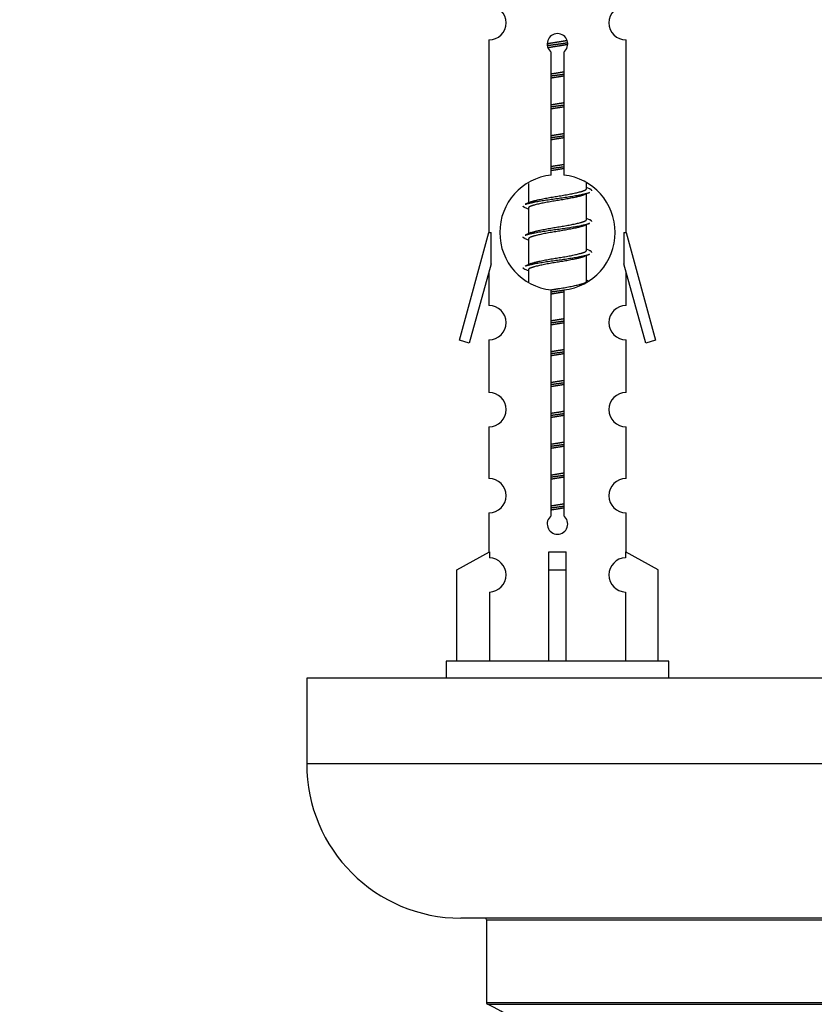
# Model space of a CAD drawing. Units: millimetres. Extents: x 0 to 1405, y 0 to 2030.
# Drawn here: x 426 to 473, y 940 to 998 of the extents above; entities that cross this region are included whole.
import ezdxf
from ezdxf import colors
from ezdxf.entities.mleader import LeaderData, LeaderLine
from ezdxf.math import Vec2, Vec3

# ---------------------------------------------------------------- set-up
doc = ezdxf.new("R2010")
doc.units = ezdxf.units.MM
doc.layers.add('DV5_Défaut', color=7, linetype='Continuous')
doc.layers.add('Défaut', color=7, linetype='Continuous')

# ---------------------------------------------------------------- blocks, each defined once
blk = doc.blocks.new('_DOT')
at = {"color": 0}
blk.add_line((0, 0), (-1, 0), dxfattribs=at)
at = {"color": 0, "const_width": 0.333}
blk.add_lwpolyline([(-0.1665, 0, 1), (0.1665, 0, 1)], format="xyb", close=True, dxfattribs=at)
blk = doc.blocks.new('SE4')
at = {"layer": 'DV5_Défaut', "color": 7, "linetype": 'Continuous'}
for p, q in [((453.702, 996.581), (453.702, 985.351)), ((461.702, 985.351), (461.702, 996.581)), ((457.336, 988.701), (457.336, 995.876)), ((458.067, 995.876), (458.067, 988.701)), ((456.002, 988.202), (456.002, 987.074)), ((459.402, 987.918), (459.402, 988.223)), ((459.58, 987.895), (459.402, 987.975)), ((459.402, 986.118), (459.402, 987.609)), ((456.155, 987.143), (455.824, 986.995)), ((456.002, 986.765), (456.002, 985.274)), ((459.58, 986.095), (459.402, 986.175)), ((459.402, 984.318), (459.402, 985.809)), ((451.976, 979.061), (453.702, 985.351)), ((453.702, 985.351), (453.829, 985.351)), ((453.829, 983.526), (453.829, 985.351)), ((456.155, 985.343), (455.824, 985.195)), ((461.575, 985.351), (461.702, 985.351)), ((461.575, 985.351), (461.575, 983.526)), ((461.702, 985.351), (463.428, 979.061)), ((456.002, 984.965), (456.002, 983.474)), ((459.58, 984.295), (459.402, 984.375)), ((459.402, 982.518), (459.402, 984.009)), ((453.829, 983.526), (452.551, 978.894)), ((456.155, 983.543), (455.824, 983.395)), ((462.853, 978.894), (461.575, 983.526)), ((453.702, 983.065), (453.702, 981.094)), ((456.002, 983.165), (456.002, 982.48)), ((461.702, 981.094), (461.702, 983.065)), ((459.58, 982.495), (459.402, 982.575)), ((457.336, 968.827), (457.336, 982.002)), ((458.067, 982.002), (458.067, 968.827)), ((452.551, 978.894), (451.976, 979.061)), ((453.702, 979.095), (453.702, 976.021)), ((461.702, 976.021), (461.702, 979.095)), ((463.428, 979.061), (462.853, 978.894)), ((453.702, 974.022), (453.702, 970.993)), ((461.702, 970.993), (461.702, 974.022)), ((453.702, 968.994), (453.702, 966.713)), ((461.702, 966.713), (461.702, 968.994)), ((451.821, 965.678), (453.733, 966.731)), ((453.733, 966.731), (453.733, 966.373)), ((457.202, 965.678), (457.202, 966.731)), ((458.202, 965.678), (458.202, 966.731)), ((463.583, 965.678), (461.67, 966.731)), ((461.67, 966.731), (461.67, 966.373)), ((451.821, 960.351), (451.821, 965.678)), ((457.202, 960.351), (457.202, 965.678)), ((457.202, 965.678), (458.202, 965.678)), ((458.202, 960.351), (458.202, 965.678)), ((463.583, 960.351), (463.583, 965.678)), ((453.733, 964.374), (453.733, 960.351)), ((461.67, 964.374), (461.67, 960.351)), ((464.202, 960.351), (451.202, 960.351)), ((451.202, 960.351), (451.202, 959.351)), ((464.202, 959.351), (464.202, 960.351)), ((518.065, 959.351), (443.065, 959.351)), ((443.065, 959.351), (443.065, 954.351)), ((518.065, 954.351), (443.065, 954.351)), ((509.065, 945.351), (452.065, 945.351)), ((453.565, 945.251), (507.565, 945.251)), ((453.565, 945.251), (453.565, 940.415)), ((507.565, 940.415), (453.565, 940.415)), ((453.623, 940.325), (507.507, 940.325))]:
    blk.add_line(p, q, dxfattribs=at)
for centre, radius, start, end in [((453.702, 997.581), 1, 269.99995, 89.99995), ((461.702, 997.581), 1, 90.00005, 270.00005), ((457.702, 996.351), 0.6, 307.50889, 232.49111), ((457.702, 985.351), 3.369, 96.2248, 263.7752), ((457.702, 985.351), 3.369, 276.2248, 83.7752), ((477.184, 947.991), 43.426, 113.91535, 114.3798), ((438.112, 946.938), 43.609, 65.78013, 66.03629), ((477.184, 946.191), 43.426, 113.91535, 114.3798), ((438.112, 945.138), 43.609, 65.78013, 66.03629), ((477.184, 944.391), 43.426, 113.91535, 114.3798), ((438.112, 943.338), 43.609, 65.78013, 66.03629), ((453.702, 980.095), 1, 269.99995, 89.99995), ((461.702, 980.095), 1, 90.00005, 270.00005), ((453.702, 975.022), 1, 269.99995, 89.99995), ((461.702, 975.022), 1, 90.00005, 270.00005), ((453.702, 969.994), 1, 269.99995, 89.99995), ((461.702, 969.994), 1, 90.00005, 270.00005), ((457.702, 968.351), 0.6, 127.50889, 52.49111), ((453.702, 965.373), 1, 271.79784, 88.20216), ((461.702, 965.373), 1, 91.79784, 268.20216), ((452.065, 954.351), 9, 180, 270), ((453.465, 945.251), 0.1, 0, 90), ((453.665, 940.415), 0.1, 180, 245.07327), ((448.565, 929.443), 12, 0.042, 65.07327)]:
    blk.add_arc(centre, radius, start, end, dxfattribs=at)
blk.add_ellipse((457.702, 968.915), major_axis=(-4, 0), ratio=0.550336, start_param=1.445468, end_param=1.696124, dxfattribs=at)
for points, weights, knots in [([(457.104, 996.367), (457.393, 996.421), (457.702, 996.468), (457.993, 996.513), (458.268, 996.563)], [0.939348803165, 0.953614602406, 1, 0.956103165232, 0.940971964503], [0, 0, 0, 0.513782, 0.513782, 1, 1, 1]), ([(457.107, 996.257), (457.398, 996.302), (457.702, 996.341), (458.007, 996.381), (458.298, 996.426)], [0.944594497748, 0.960866484608, 1, 0.960759642919, 0.944505817126], [0, 0, 0, 0.4993184, 0.4993184, 1, 1, 1]), ([(458.298, 996.316), (458.01, 996.262), (457.702, 996.215), (457.419, 996.172), (457.151, 996.123)], [0.93941337998, 0.95371932236, 1, 0.957297361852, 0.941816530768], [0, 0, 0, 0.520105, 0.520105, 1, 1, 1]), ([(457.329, 994.607), (457.513, 994.639), (457.702, 994.668), (457.89, 994.697), (458.074, 994.729)], [0.954711593229, 0.971138154054, 1, 0.971138154054, 0.954711593229], [0, 0, 0, 0.5, 0.5, 1, 1, 1]), ([(457.329, 994.49), (457.514, 994.517), (457.702, 994.541), (457.89, 994.566), (458.074, 994.592)], [0.959880202632, 0.975436531063, 1, 0.975436531063, 0.959880202632], [0, 0, 0, 0.5, 0.5, 1, 1, 1]), ([(458.074, 994.475), (457.89, 994.444), (457.702, 994.415), (457.513, 994.386), (457.329, 994.354)], [0.954711593229, 0.971138154054, 1, 0.971138154054, 0.954711593229], [0, 0, 0, 0.5, 0.5, 1, 1, 1]), ([(457.329, 992.807), (457.513, 992.839), (457.702, 992.868), (457.89, 992.897), (458.074, 992.929)], [0.954711593229, 0.971138154054, 1, 0.971138154054, 0.954711593229], [0, 0, 0, 0.5, 0.5, 1, 1, 1]), ([(457.329, 992.69), (457.514, 992.717), (457.702, 992.741), (457.89, 992.766), (458.074, 992.792)], [0.959880202632, 0.975436531063, 1, 0.975436531063, 0.959880202632], [0, 0, 0, 0.5, 0.5, 1, 1, 1]), ([(458.074, 992.675), (457.89, 992.644), (457.702, 992.615), (457.513, 992.586), (457.329, 992.554)], [0.954711593229, 0.971138154054, 1, 0.971138154054, 0.954711593229], [0, 0, 0, 0.5, 0.5, 1, 1, 1]), ([(457.329, 991.007), (457.513, 991.039), (457.702, 991.068), (457.89, 991.097), (458.074, 991.129)], [0.954711593229, 0.971138154054, 1, 0.971138154054, 0.954711593229], [0, 0, 0, 0.5, 0.5, 1, 1, 1]), ([(457.329, 990.89), (457.514, 990.917), (457.702, 990.941), (457.89, 990.966), (458.074, 990.992)], [0.959880202632, 0.975436531063, 1, 0.975436531063, 0.959880202632], [0, 0, 0, 0.5, 0.5, 1, 1, 1]), ([(458.074, 990.875), (457.89, 990.844), (457.702, 990.815), (457.513, 990.786), (457.329, 990.754)], [0.954711593229, 0.971138154054, 1, 0.971138154054, 0.954711593229], [0, 0, 0, 0.5, 0.5, 1, 1, 1]), ([(457.329, 989.207), (457.513, 989.239), (457.702, 989.268), (457.89, 989.297), (458.074, 989.329)], [0.954711593229, 0.971138154054, 1, 0.971138154054, 0.954711593229], [0, 0, 0, 0.5, 0.5, 1, 1, 1]), ([(457.329, 989.09), (457.514, 989.117), (457.702, 989.141), (457.89, 989.166), (458.074, 989.192)], [0.959880202632, 0.975436531063, 1, 0.975436531063, 0.959880202632], [0, 0, 0, 0.5, 0.5, 1, 1, 1]), ([(458.074, 989.075), (457.89, 989.044), (457.702, 989.015), (457.513, 988.986), (457.329, 988.954)], [0.954711593229, 0.971138154054, 1, 0.971138154054, 0.954711593229], [0, 0, 0, 0.5, 0.5, 1, 1, 1]), ([(455.826, 986.996), (455.885, 987.019), (455.97, 987.041), (456.547, 987.191), (457.702, 987.341), (458.856, 987.491), (459.434, 987.641), (459.519, 987.664), (459.578, 987.687)], [0.962920301125, 0.977772385376, 1, 0.866025403784, 1, 0.866025403784, 1, 0.977758704034, 0.962902020678], [0, 0, 0, 0.071147, 0.071147, 0.499978, 0.499978, 0.928809, 0.928809, 1, 1, 1]), ([(459.259, 987.544), (459.221, 987.529), (459.174, 987.515), (458.683, 987.365), (457.702, 987.215), (456.72, 987.065), (456.229, 986.915), (456.002, 986.845), (456.002, 986.765)], [0.974028974407, 0.985429963116, 1, 0.866025403784, 1, 0.866025403784, 1, 0.933012701892, 0.933012701892], [0, 0, 0, 0.041687, 0.041687, 0.425012, 0.425012, 0.808337, 0.808337, 1, 1, 1]), ([(456.149, 987.14), (456.185, 987.155), (456.229, 987.168), (456.72, 987.318), (457.702, 987.468), (458.683, 987.618), (459.174, 987.768), (459.402, 987.838), (459.402, 987.918)], [0.975402241, 0.986300230385, 1, 0.866025403784, 1, 0.866025403784, 1, 0.933012701892, 0.933012701892], [0, 0, 0, 0.039295, 0.039295, 0.423577, 0.423577, 0.807859, 0.807859, 1, 1, 1]), ([(455.826, 985.196), (455.885, 985.219), (455.97, 985.241), (456.547, 985.391), (457.702, 985.541), (458.856, 985.691), (459.434, 985.841), (459.519, 985.864), (459.578, 985.887)], [0.962920301125, 0.977772385376, 1, 0.866025403784, 1, 0.866025403784, 1, 0.977758704034, 0.962902020678], [0, 0, 0, 0.071147, 0.071147, 0.4999781, 0.4999781, 0.9288092, 0.9288092, 1, 1, 1]), ([(459.259, 985.744), (459.221, 985.729), (459.174, 985.715), (458.683, 985.565), (457.702, 985.415), (456.72, 985.265), (456.229, 985.115), (456.002, 985.045), (456.002, 984.965)], [0.974028974407, 0.985429963116, 1, 0.866025403784, 1, 0.866025403784, 1, 0.933012701892, 0.933012701892], [0, 0, 0, 0.041687, 0.041687, 0.425012, 0.425012, 0.808337, 0.808337, 1, 1, 1]), ([(456.149, 985.34), (456.185, 985.355), (456.229, 985.368), (456.72, 985.518), (457.702, 985.668), (458.683, 985.818), (459.174, 985.968), (459.402, 986.038), (459.402, 986.118)], [0.975402241, 0.986300230385, 1, 0.866025403784, 1, 0.866025403784, 1, 0.933012701892, 0.933012701892], [0, 0, 0, 0.039295, 0.039295, 0.423577, 0.423577, 0.807859, 0.807859, 1, 1, 1]), ([(455.826, 983.396), (455.885, 983.419), (455.97, 983.441), (456.547, 983.591), (457.702, 983.741), (458.856, 983.891), (459.434, 984.041), (459.519, 984.064), (459.578, 984.087)], [0.962920301125, 0.977772385376, 1, 0.866025403784, 1, 0.866025403784, 1, 0.977758704034, 0.962902020678], [0, 0, 0, 0.071147, 0.071147, 0.499978, 0.499978, 0.928809, 0.928809, 1, 1, 1]), ([(456.149, 983.54), (456.185, 983.555), (456.229, 983.568), (456.72, 983.718), (457.702, 983.868), (458.683, 984.018), (459.174, 984.168), (459.402, 984.238), (459.402, 984.318)], [0.975402241, 0.986300230385, 1, 0.866025403784, 1, 0.866025403784, 1, 0.933012701892, 0.933012701892], [0, 0, 0, 0.039295, 0.039295, 0.423577, 0.423577, 0.807859, 0.807859, 1, 1, 1]), ([(459.259, 983.944), (459.221, 983.929), (459.174, 983.915), (458.683, 983.765), (457.702, 983.615), (456.72, 983.465), (456.229, 983.315), (456.002, 983.245), (456.002, 983.165)], [0.974028974407, 0.985429963116, 1, 0.866025403784, 1, 0.866025403784, 1, 0.933012701892, 0.933012701892], [0, 0, 0, 0.041687, 0.041687, 0.425012, 0.425012, 0.808337, 0.808337, 1, 1, 1]), ([(457.32, 982.006), (457.509, 982.038), (457.702, 982.068), (458.683, 982.218), (459.174, 982.368), (459.402, 982.438), (459.402, 982.518)], [0.95394341393, 0.970457218806, 1, 0.866025403784, 1, 0.933012701892, 0.933012701892], [0, 0, 0, 0.128166, 0.128166, 0.709389, 0.709389, 1, 1, 1]), ([(457.329, 981.89), (457.514, 981.917), (457.702, 981.941), (457.89, 981.966), (458.074, 981.992)], [0.959880202632, 0.975436531063, 1, 0.975436531063, 0.959880202632], [0, 0, 0, 0.5, 0.5, 1, 1, 1]), ([(458.074, 981.875), (457.89, 981.844), (457.702, 981.815), (457.513, 981.786), (457.329, 981.754)], [0.954711593229, 0.971138154054, 1, 0.971138154054, 0.954711593229], [0, 0, 0, 0.5, 0.5, 1, 1, 1]), ([(457.329, 980.207), (457.513, 980.239), (457.702, 980.268), (457.89, 980.297), (458.074, 980.329)], [0.954711593229, 0.971138154054, 1, 0.971138154054, 0.954711593229], [0, 0, 0, 0.5, 0.5, 1, 1, 1]), ([(457.329, 980.09), (457.514, 980.117), (457.702, 980.141), (457.89, 980.166), (458.074, 980.192)], [0.959880202632, 0.975436531063, 1, 0.975436531063, 0.959880202632], [0, 0, 0, 0.5, 0.5, 1, 1, 1]), ([(458.074, 980.075), (457.89, 980.044), (457.702, 980.015), (457.513, 979.986), (457.329, 979.954)], [0.954711593229, 0.971138154054, 1, 0.971138154054, 0.954711593229], [0, 0, 0, 0.5, 0.5, 1, 1, 1]), ([(457.329, 978.407), (457.513, 978.439), (457.702, 978.468), (457.89, 978.497), (458.074, 978.529)], [0.954711593229, 0.971138154054, 1, 0.971138154054, 0.954711593229], [0, 0, 0, 0.5, 0.5, 1, 1, 1]), ([(457.329, 978.29), (457.514, 978.317), (457.702, 978.341), (457.89, 978.366), (458.074, 978.392)], [0.959880202632, 0.975436531063, 1, 0.975436531063, 0.959880202632], [0, 0, 0, 0.5, 0.5, 1, 1, 1]), ([(458.074, 978.275), (457.89, 978.244), (457.702, 978.215), (457.513, 978.186), (457.329, 978.154)], [0.954711593229, 0.971138154054, 1, 0.971138154054, 0.954711593229], [0, 0, 0, 0.5, 0.5, 1, 1, 1]), ([(457.329, 976.607), (457.513, 976.639), (457.702, 976.668), (457.89, 976.697), (458.074, 976.729)], [0.954711593229, 0.971138154054, 1, 0.971138154054, 0.954711593229], [0, 0, 0, 0.5, 0.5, 1, 1, 1]), ([(457.329, 976.49), (457.514, 976.517), (457.702, 976.541), (457.89, 976.566), (458.074, 976.592)], [0.959880202632, 0.975436531063, 1, 0.975436531063, 0.959880202632], [0, 0, 0, 0.5, 0.5, 1, 1, 1]), ([(458.074, 976.475), (457.89, 976.444), (457.702, 976.415), (457.513, 976.386), (457.329, 976.354)], [0.954711593229, 0.971138154054, 1, 0.971138154054, 0.954711593229], [0, 0, 0, 0.5, 0.5, 1, 1, 1]), ([(457.329, 974.807), (457.513, 974.839), (457.702, 974.868), (457.89, 974.897), (458.074, 974.929)], [0.954711593229, 0.971138154054, 1, 0.971138154054, 0.954711593229], [0, 0, 0, 0.5, 0.5, 1, 1, 1]), ([(457.329, 974.69), (457.514, 974.717), (457.702, 974.741), (457.89, 974.766), (458.074, 974.792)], [0.959880202632, 0.975436531063, 1, 0.975436531063, 0.959880202632], [0, 0, 0, 0.5, 0.5, 1, 1, 1]), ([(458.074, 974.675), (457.89, 974.644), (457.702, 974.615), (457.513, 974.586), (457.329, 974.554)], [0.954711593229, 0.971138154054, 1, 0.971138154054, 0.954711593229], [0, 0, 0, 0.5, 0.5, 1, 1, 1]), ([(457.329, 973.007), (457.513, 973.039), (457.702, 973.068), (457.89, 973.097), (458.074, 973.129)], [0.954711593229, 0.971138154054, 1, 0.971138154054, 0.954711593229], [0, 0, 0, 0.5, 0.5, 1, 1, 1]), ([(457.329, 972.89), (457.514, 972.917), (457.702, 972.941), (457.89, 972.966), (458.074, 972.992)], [0.959880202632, 0.975436531063, 1, 0.975436531063, 0.959880202632], [0, 0, 0, 0.5, 0.5, 1, 1, 1]), ([(458.074, 972.875), (457.89, 972.844), (457.702, 972.815), (457.513, 972.786), (457.329, 972.754)], [0.954711593229, 0.971138154054, 1, 0.971138154054, 0.954711593229], [0, 0, 0, 0.5, 0.5, 1, 1, 1]), ([(457.329, 971.207), (457.513, 971.239), (457.702, 971.268), (457.89, 971.297), (458.074, 971.329)], [0.954711593229, 0.971138154054, 1, 0.971138154054, 0.954711593229], [0, 0, 0, 0.5, 0.5, 1, 1, 1]), ([(457.329, 971.09), (457.514, 971.117), (457.702, 971.141), (457.89, 971.166), (458.074, 971.192)], [0.959880202632, 0.975436531063, 1, 0.975436531063, 0.959880202632], [0, 0, 0, 0.5, 0.5, 1, 1, 1]), ([(458.074, 971.075), (457.89, 971.044), (457.702, 971.015), (457.513, 970.986), (457.329, 970.954)], [0.954711593229, 0.971138154054, 1, 0.971138154054, 0.954711593229], [0, 0, 0, 0.5, 0.5, 1, 1, 1]), ([(457.329, 969.407), (457.513, 969.439), (457.702, 969.468), (457.89, 969.497), (458.074, 969.529)], [0.954711593229, 0.971138154054, 1, 0.971138154054, 0.954711593229], [0, 0, 0, 0.5, 0.5, 1, 1, 1]), ([(457.329, 969.29), (457.514, 969.317), (457.702, 969.341), (457.89, 969.366), (458.074, 969.392)], [0.959880202632, 0.975436531063, 1, 0.975436531063, 0.959880202632], [0, 0, 0, 0.5, 0.5, 1, 1, 1]), ([(458.074, 969.275), (457.89, 969.244), (457.702, 969.215), (457.513, 969.186), (457.329, 969.154)], [0.954711593229, 0.971138154054, 1, 0.971138154054, 0.954711593229], [0, 0, 0, 0.5, 0.5, 1, 1, 1])]:
    blk.add_rational_spline(points, weights, degree=2, knots=knots, dxfattribs=at)
for points, weights in [([(459.702, 987.791), (459.702, 987.845), (459.578, 987.895)], [0.933012701892, 0.933012701892, 0.962852408417]), ([(455.826, 986.787), (455.702, 986.838), (455.702, 986.891)], [0.962841140698, 0.933012701892, 0.933012701892]), ([(459.702, 985.991), (459.702, 986.045), (459.578, 986.095)], [0.933012701892, 0.933012701892, 0.962852408417]), ([(455.826, 984.987), (455.702, 985.038), (455.702, 985.091)], [0.962841140698, 0.933012701892, 0.933012701892]), ([(459.702, 984.191), (459.702, 984.245), (459.578, 984.295)], [0.933012701892, 0.933012701892, 0.962852408417]), ([(455.826, 983.187), (455.702, 983.238), (455.702, 983.291)], [0.962841140698, 0.933012701892, 0.933012701892])]:
    blk.add_rational_spline(points, weights, degree=2, dxfattribs=at)

msp = doc.modelspace()

# ---------------------------------------------------------------- block references
at = {"layer": 'Défaut'}
msp.add_blockref('SE4', (0, 0), dxfattribs=at)

# ---------------------------------------------------------------- leaders
at = {"layer": 'Défaut', "color": 7, "linetype": 'Continuous'}
ml = msp.add_multileader_mtext('Standard', dxfattribs=at)
ml.set_content('{\\pxsm0.9;\\fSolid Edge ISO|b1||i0||c0|p34;\\W1.;11/09/2019\\P}', color=256)
ml.set_leader_properties()
ml.set_arrow_properties(name='DOT')
ml.build(insert=Vec2(0, 0))
ml.multileader.update_dxf_attribs({"leader_type": 0, "dogleg_length": 0, "arrow_head_size": 12})
ctx = ml.context
ctx.base_point, ctx.char_height, ctx.arrow_head_size, ctx.landing_gap_size = Vec3(1072.292, 2022.397), 12, 12, 4.2
notes = []
notes.append((ctx, [(0, (0, 0, 0), (0, 0), (1, 0), 1, [])]))
ctx.mtext.insert = Vec3(1074.292, 2028.517)
for ctx, leaders in notes:
    for number, flags, end, landing, length, lines in leaders:
        leader = LeaderData()
        leader.index, (leader.has_last_leader_line, leader.has_dogleg_vector, leader.attachment_direction) = number, flags
        leader.last_leader_point, leader.dogleg_vector, leader.dogleg_length = Vec3(end), Vec3(landing), length
        for number, points, colour, breaks in lines:
            line = LeaderLine()
            line.index, line.vertices, line.color, line.breaks = number, Vec3.list(points), colors.encode_raw_color(colour), breaks
            leader.lines.append(line)
        ctx.leaders.append(leader)

doc.saveas('drawing.dxf')
